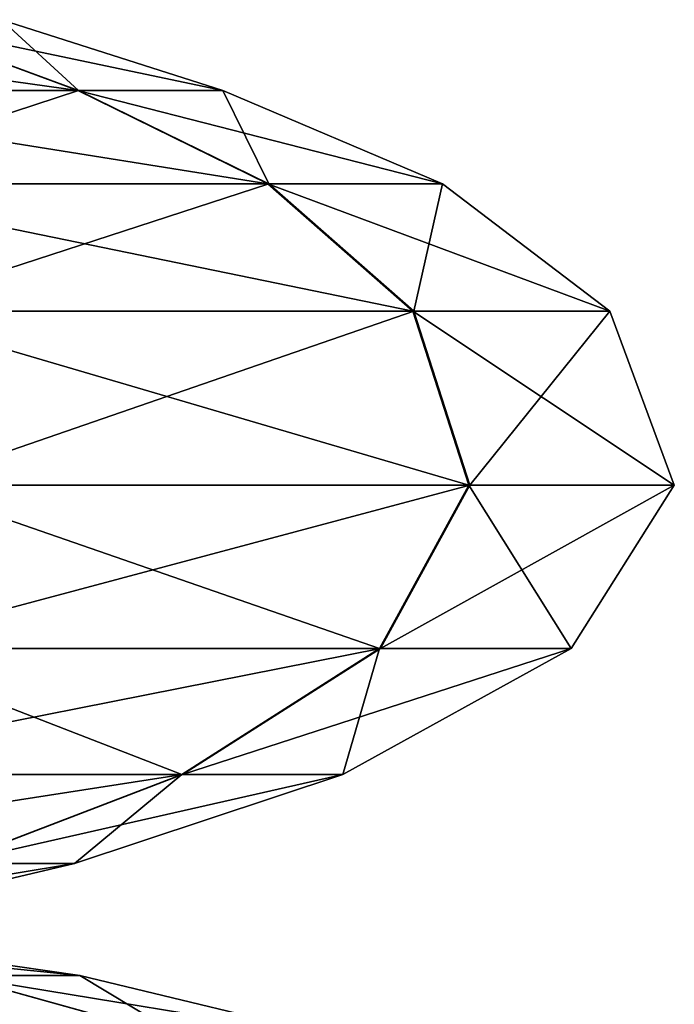
# Model space of a CAD drawing. Units: metres. Extents: x -5.6 to 5.6, y -3.2 to 3.2.
# Drawn here: x -4 to -3.9, y -2.6 to -2.5 of the extents above; entities that cross this region are included whole.
import ezdxf

# ---------------------------------------------------------------- set-up
doc = ezdxf.new("R2010")
doc.units = ezdxf.units.M

msp = doc.modelspace()

# ---------------------------------------------------------------- linework, layer by layer
at = {"layer": 'Untitled-1'}
for points in [[(-4.075371, -2.456989, 2.741734), (-4.006399, -2.466639, 2.769444), (-4.060295, -2.466639, 2.715597)], [(-4.075371, -2.456989, 2.741734), (-4.032523, -2.456989, 2.784544), (-4.006399, -2.466639, 2.769444)], [(-4.075371, -2.456989, -2.608265), (-4.006399, -2.466639, -2.580555), (-4.060295, -2.466639, -2.634402)], [(-4.075371, -2.456989, -2.608265), (-4.032523, -2.456989, -2.565455), (-4.006399, -2.466639, -2.580555)], [(-4.032453, -2.456989, 2.901557), (-4.060143, -2.466639, 2.970537), (-4.006312, -2.466639, 2.916625)], [(-4.032453, -2.456989, -2.448442), (-4.060143, -2.466639, -2.379462), (-4.006312, -2.466639, -2.433374)], [(-4.032523, -2.456989, 2.784544), (-3.986641, -2.466639, 2.843023), (-4.006399, -2.466639, 2.769444)], [(-4.032523, -2.456989, 2.784544), (-4.016814, -2.456989, 2.843041), (-3.986641, -2.466639, 2.843023)], [(-4.032523, -2.456989, -2.565455), (-3.986641, -2.466639, -2.506976), (-4.006399, -2.466639, -2.580555)], [(-4.032523, -2.456989, -2.565455), (-4.016814, -2.456989, -2.506958), (-3.986641, -2.466639, -2.506976)], [(-4.016814, -2.456989, 2.843041), (-4.032453, -2.456989, 2.901557), (-4.006312, -2.466639, 2.916625)], [(-4.016814, -2.456989, -2.506958), (-4.032453, -2.456989, -2.448442), (-4.006312, -2.466639, -2.433374)], [(-4.016814, -2.456989, 2.843041), (-4.006312, -2.466639, 2.916625), (-3.986641, -2.466639, 2.843023)], [(-4.016814, -2.456989, -2.506958), (-4.006312, -2.466639, -2.433374), (-3.986641, -2.466639, -2.506976)], [(-4.060295, -2.466639, 2.715597), (-3.980474, -2.479344, 2.754459), (-4.045332, -2.479344, 2.689658)], [(-4.060295, -2.466639, 2.715597), (-4.006399, -2.466639, 2.769444), (-3.980474, -2.479344, 2.754459)], [(-4.060295, -2.466639, -2.634402), (-3.980474, -2.479344, -2.59554), (-4.045332, -2.479344, -2.660342)], [(-4.060295, -2.466639, -2.634402), (-4.006399, -2.466639, -2.580555), (-3.980474, -2.479344, -2.59554)], [(-4.006312, -2.466639, 2.916625), (-4.060143, -2.466639, 2.970537), (-4.04515, -2.479344, 2.996458)], [(-4.006312, -2.466639, -2.433374), (-4.060143, -2.466639, -2.379462), (-4.04515, -2.479344, -2.353541)], [(-4.006312, -2.466639, 2.916625), (-4.04515, -2.479344, 2.996458), (-3.980368, -2.479344, 2.93158)], [(-4.006312, -2.466639, -2.433374), (-4.04515, -2.479344, -2.353541), (-3.980368, -2.479344, -2.418419)], [(-4.006399, -2.466639, 2.769444), (-3.956696, -2.479344, 2.843005), (-3.980474, -2.479344, 2.754459)], [(-4.006399, -2.466639, 2.769444), (-3.986641, -2.466639, 2.843023), (-3.956696, -2.479344, 2.843005)], [(-4.006399, -2.466639, -2.580555), (-3.956696, -2.479344, -2.506994), (-3.980474, -2.479344, -2.59554)], [(-4.006399, -2.466639, -2.580555), (-3.986641, -2.466639, -2.506976), (-3.956696, -2.479344, -2.506994)], [(-3.986641, -2.466639, 2.843023), (-4.006312, -2.466639, 2.916625), (-3.980368, -2.479344, 2.93158)], [(-3.986641, -2.466639, -2.506976), (-4.006312, -2.466639, -2.433374), (-3.980368, -2.479344, -2.418419)], [(-3.986641, -2.466639, 2.843023), (-3.980368, -2.479344, 2.93158), (-3.956696, -2.479344, 2.843005)], [(-3.986641, -2.466639, -2.506976), (-3.980368, -2.479344, -2.418419), (-3.956696, -2.479344, -2.506994)], [(-4.045332, -2.479344, 2.689658), (-3.960712, -2.496731, 2.743037), (-4.033928, -2.496731, 2.669886)], [(-4.045332, -2.479344, 2.689658), (-3.980474, -2.479344, 2.754459), (-3.960712, -2.496731, 2.743037)], [(-4.045332, -2.479344, -2.660342), (-3.960712, -2.496731, -2.606963), (-4.033928, -2.496731, -2.680113)], [(-4.045332, -2.479344, -2.660342), (-3.980474, -2.479344, -2.59554), (-3.960712, -2.496731, -2.606963)], [(-3.980368, -2.479344, 2.93158), (-4.04515, -2.479344, 2.996458), (-4.033722, -2.496731, 3.016216)], [(-3.980368, -2.479344, -2.418419), (-4.04515, -2.479344, -2.353541), (-4.033722, -2.496731, -2.333783)], [(-3.980368, -2.479344, 2.93158), (-4.033722, -2.496731, 3.016216), (-3.960593, -2.496731, 2.942979)], [(-3.980368, -2.479344, -2.418419), (-4.033722, -2.496731, -2.333783), (-3.960593, -2.496731, -2.40702)], [(-3.980474, -2.479344, 2.754459), (-3.933871, -2.496731, 2.842992), (-3.960712, -2.496731, 2.743037)], [(-3.980474, -2.479344, 2.754459), (-3.956696, -2.479344, 2.843005), (-3.933871, -2.496731, 2.842992)], [(-3.980474, -2.479344, -2.59554), (-3.933871, -2.496731, -2.507007), (-3.960712, -2.496731, -2.606963)], [(-3.980474, -2.479344, -2.59554), (-3.956696, -2.479344, -2.506994), (-3.933871, -2.496731, -2.507007)], [(-3.956696, -2.479344, 2.843005), (-3.980368, -2.479344, 2.93158), (-3.960593, -2.496731, 2.942979)], [(-3.956696, -2.479344, -2.506994), (-3.980368, -2.479344, -2.418419), (-3.960593, -2.496731, -2.40702)], [(-3.956696, -2.479344, 2.843005), (-3.960593, -2.496731, 2.942979), (-3.933871, -2.496731, 2.842992)], [(-3.956696, -2.479344, -2.506994), (-3.960593, -2.496731, -2.40702), (-3.933871, -2.496731, -2.507007)], [(-4.033928, -2.496731, 2.669886), (-3.953083, -2.520428, 2.738627), (-4.029525, -2.520428, 2.662253)], [(-4.033928, -2.496731, 2.669886), (-3.960712, -2.496731, 2.743037), (-3.953083, -2.520428, 2.738627)], [(-4.033928, -2.496731, -2.680113), (-3.953083, -2.520428, -2.611372), (-4.029525, -2.520428, -2.687746)], [(-4.033928, -2.496731, -2.680113), (-3.960712, -2.496731, -2.606963), (-3.953083, -2.520428, -2.611372)], [(-3.960593, -2.496731, 2.942979), (-4.033722, -2.496731, 3.016216), (-4.02931, -2.520428, 3.023844)], [(-3.960593, -2.496731, -2.40702), (-4.033722, -2.496731, -2.333783), (-4.02931, -2.520428, -2.326155)], [(-3.960593, -2.496731, 2.942979), (-4.02931, -2.520428, 3.023844), (-3.952959, -2.520428, 2.94738)], [(-3.960593, -2.496731, -2.40702), (-4.02931, -2.520428, -2.326155), (-3.952959, -2.520428, -2.40262)], [(-3.960712, -2.496731, 2.743037), (-3.925059, -2.520428, 2.842987), (-3.953083, -2.520428, 2.738627)], [(-3.960712, -2.496731, 2.743037), (-3.933871, -2.496731, 2.842992), (-3.925059, -2.520428, 2.842987)], [(-3.960712, -2.496731, -2.606963), (-3.925059, -2.520428, -2.507012), (-3.953083, -2.520428, -2.611372)], [(-3.960712, -2.496731, -2.606963), (-3.933871, -2.496731, -2.507007), (-3.925059, -2.520428, -2.507012)], [(-3.933871, -2.496731, 2.842992), (-3.960593, -2.496731, 2.942979), (-3.952959, -2.520428, 2.94738)], [(-3.933871, -2.496731, -2.507007), (-3.960593, -2.496731, -2.40702), (-3.952959, -2.520428, -2.40262)], [(-3.933871, -2.496731, 2.842992), (-3.952959, -2.520428, 2.94738), (-3.925059, -2.520428, 2.842987)], [(-3.933871, -2.496731, -2.507007), (-3.952959, -2.520428, -2.40262), (-3.925059, -2.520428, -2.507012)], [(-4.029525, -2.520428, 2.662253), (-3.965257, -2.542701, 2.745664), (-4.036551, -2.542701, 2.674433)], [(-4.029525, -2.520428, -2.687746), (-3.965257, -2.542701, -2.604336), (-4.036551, -2.542701, -2.675566)], [(-3.952959, -2.520428, 2.94738), (-4.03635, -2.542701, 3.011672), (-3.965141, -2.542701, 2.940358)], [(-3.952959, -2.520428, 2.94738), (-4.02931, -2.520428, 3.023844), (-4.03635, -2.542701, 3.011672)], [(-3.952959, -2.520428, -2.40262), (-4.03635, -2.542701, -2.338327), (-3.965141, -2.542701, -2.409642)], [(-3.952959, -2.520428, -2.40262), (-4.02931, -2.520428, -2.326155), (-4.03635, -2.542701, -2.338327)], [(-4.029525, -2.520428, 2.662253), (-3.953083, -2.520428, 2.738627), (-3.965257, -2.542701, 2.745664)], [(-4.029525, -2.520428, -2.687746), (-3.953083, -2.520428, -2.611372), (-3.965257, -2.542701, -2.604336)], [(-3.953083, -2.520428, 2.738627), (-3.93912, -2.542701, 2.842995), (-3.965257, -2.542701, 2.745664)], [(-3.953083, -2.520428, -2.611372), (-3.93912, -2.542701, -2.507004), (-3.965257, -2.542701, -2.604336)], [(-3.925059, -2.520428, 2.842987), (-3.965141, -2.542701, 2.940358), (-3.93912, -2.542701, 2.842995)], [(-3.925059, -2.520428, 2.842987), (-3.952959, -2.520428, 2.94738), (-3.965141, -2.542701, 2.940358)], [(-3.925059, -2.520428, -2.507012), (-3.965141, -2.542701, -2.409642), (-3.93912, -2.542701, -2.507004)], [(-3.925059, -2.520428, -2.507012), (-3.952959, -2.520428, -2.40262), (-3.965141, -2.542701, -2.409642)], [(-3.953083, -2.520428, 2.738627), (-3.925059, -2.520428, 2.842987), (-3.93912, -2.542701, 2.842995)], [(-3.953083, -2.520428, -2.611372), (-3.925059, -2.520428, -2.507012), (-3.93912, -2.542701, -2.507004)], [(-4.036551, -2.542701, 2.674433), (-3.99221, -2.559857, 2.761243), (-4.052106, -2.559857, 2.701401)], [(-4.036551, -2.542701, -2.675566), (-3.99221, -2.559857, -2.588756), (-4.052106, -2.559857, -2.648598)], [(-3.965141, -2.542701, 2.940358), (-4.051938, -2.559857, 2.984723), (-3.992114, -2.559857, 2.92481)], [(-3.965141, -2.542701, 2.940358), (-4.03635, -2.542701, 3.011672), (-4.051938, -2.559857, 2.984723)], [(-3.965141, -2.542701, -2.409642), (-4.051938, -2.559857, -2.365276), (-3.992114, -2.559857, -2.425189)], [(-3.965141, -2.542701, -2.409642), (-4.03635, -2.542701, -2.338327), (-4.051938, -2.559857, -2.365276)], [(-4.036551, -2.542701, 2.674433), (-3.965257, -2.542701, 2.745664), (-3.99221, -2.559857, 2.761243)], [(-4.036551, -2.542701, -2.675566), (-3.965257, -2.542701, -2.604336), (-3.99221, -2.559857, -2.588756)], [(-3.965257, -2.542701, 2.745664), (-3.970253, -2.559857, 2.843014), (-3.99221, -2.559857, 2.761243)], [(-3.965257, -2.542701, -2.604336), (-3.970253, -2.559857, -2.506986), (-3.99221, -2.559857, -2.588756)], [(-3.93912, -2.542701, 2.842995), (-3.992114, -2.559857, 2.92481), (-3.970253, -2.559857, 2.843014)], [(-3.93912, -2.542701, 2.842995), (-3.965141, -2.542701, 2.940358), (-3.992114, -2.559857, 2.92481)], [(-3.93912, -2.542701, -2.507004), (-3.992114, -2.559857, -2.425189), (-3.970253, -2.559857, -2.506986)], [(-3.93912, -2.542701, -2.507004), (-3.965141, -2.542701, -2.409642), (-3.992114, -2.559857, -2.425189)], [(-3.965257, -2.542701, 2.745664), (-3.93912, -2.542701, 2.842995), (-3.970253, -2.559857, 2.843014)], [(-3.965257, -2.542701, -2.604336), (-3.93912, -2.542701, -2.507004), (-3.970253, -2.559857, -2.506986)], [(-3.992114, -2.559857, 2.92481), (-4.070264, -2.571992, 2.953039), (-4.023824, -2.571992, 2.906531)], [(-3.992114, -2.559857, 2.92481), (-4.051938, -2.559857, 2.984723), (-4.070264, -2.571992, 2.953039)], [(-3.992114, -2.559857, -2.425189), (-4.070264, -2.571992, -2.39696), (-4.023824, -2.571992, -2.443469)], [(-3.992114, -2.559857, -2.425189), (-4.051938, -2.559857, -2.365276), (-4.070264, -2.571992, -2.39696)], [(-4.052106, -2.559857, 2.701401), (-3.99221, -2.559857, 2.761243), (-4.0239, -2.571992, 2.77956)], [(-4.052106, -2.559857, -2.648598), (-3.99221, -2.559857, -2.588756), (-4.0239, -2.571992, -2.570439)], [(-3.99221, -2.559857, 2.761243), (-4.006855, -2.571992, 2.843035), (-4.0239, -2.571992, 2.77956)], [(-3.99221, -2.559857, -2.588756), (-4.006855, -2.571992, -2.506964), (-4.0239, -2.571992, -2.570439)], [(-3.970253, -2.559857, 2.843014), (-4.023824, -2.571992, 2.906531), (-4.006855, -2.571992, 2.843035)], [(-3.970253, -2.559857, 2.843014), (-3.992114, -2.559857, 2.92481), (-4.023824, -2.571992, 2.906531)], [(-3.970253, -2.559857, -2.506986), (-4.023824, -2.571992, -2.443469), (-4.006855, -2.571992, -2.506964)], [(-3.970253, -2.559857, -2.506986), (-3.992114, -2.559857, -2.425189), (-4.023824, -2.571992, -2.443469)], [(-3.99221, -2.559857, 2.761243), (-3.970253, -2.559857, 2.843014), (-4.006855, -2.571992, 2.843035)], [(-3.99221, -2.559857, -2.588756), (-3.970253, -2.559857, -2.506986), (-4.006855, -2.571992, -2.506964)], [(-4.006855, -2.571992, 2.843035), (-4.050222, -2.579202, 2.891315), (-4.037324, -2.579202, 2.843053)], [(-4.006855, -2.571992, 2.843035), (-4.023824, -2.571992, 2.906531), (-4.050222, -2.579202, 2.891315)], [(-4.006855, -2.571992, -2.506964), (-4.050222, -2.579202, -2.458685), (-4.037324, -2.579202, -2.506946)], [(-4.006855, -2.571992, -2.506964), (-4.023824, -2.571992, -2.443469), (-4.050222, -2.579202, -2.458685)], [(-4.0239, -2.571992, 2.77956), (-4.006855, -2.571992, 2.843035), (-4.037324, -2.579202, 2.843053)], [(-4.0239, -2.571992, -2.570439), (-4.006855, -2.571992, -2.506964), (-4.037324, -2.579202, -2.506946)], [(-4.050047, -2.582812, 2.794673), (-4.006155, -2.587264, 2.843035), (-4.023294, -2.587264, 2.77921)], [(-4.050047, -2.582812, 2.794673), (-4.037055, -2.582812, 2.843053), (-4.006155, -2.587264, 2.843035)], [(-4.050047, -2.582812, -2.555326), (-4.006155, -2.587264, -2.506965), (-4.023294, -2.587264, -2.57079)], [(-4.050047, -2.582812, -2.555326), (-4.037055, -2.582812, -2.506946), (-4.006155, -2.587264, -2.506965)], [(-4.037055, -2.582812, 2.843053), (-4.023218, -2.587264, 2.90688), (-4.006155, -2.587264, 2.843035)], [(-4.037055, -2.582812, -2.506946), (-4.023218, -2.587264, -2.443119), (-4.006155, -2.587264, -2.506965)], [(-4.070045, -2.587264, 2.732501), (-3.99158, -2.596099, 2.760879), (-4.051743, -2.596099, 2.700771)], [(-4.070045, -2.587264, 2.732501), (-4.023294, -2.587264, 2.77921), (-3.99158, -2.596099, 2.760879)], [(-4.070045, -2.587264, -2.617499), (-3.99158, -2.596099, -2.58912), (-4.051743, -2.596099, -2.649229)], [(-4.070045, -2.587264, -2.617499), (-4.023294, -2.587264, -2.57079), (-3.99158, -2.596099, -2.58912)], [(-4.023218, -2.587264, 2.90688), (-4.051573, -2.596099, 2.985353), (-3.991483, -2.596099, 2.925173)], [(-4.023218, -2.587264, -2.443119), (-4.051573, -2.596099, -2.364646), (-3.991483, -2.596099, -2.424826)], [(-4.023294, -2.587264, 2.77921), (-3.969525, -2.596099, 2.843013), (-3.99158, -2.596099, 2.760879)], [(-4.023294, -2.587264, 2.77921), (-4.006155, -2.587264, 2.843035), (-3.969525, -2.596099, 2.843013)], [(-4.023294, -2.587264, -2.57079), (-3.969525, -2.596099, -2.506986), (-3.99158, -2.596099, -2.58912)], [(-4.023294, -2.587264, -2.57079), (-4.006155, -2.587264, -2.506965), (-3.969525, -2.596099, -2.506986)], [(-4.006155, -2.587264, 2.843035), (-4.023218, -2.587264, 2.90688), (-3.991483, -2.596099, 2.925173)], [(-4.006155, -2.587264, -2.506965), (-4.023218, -2.587264, -2.443119), (-3.991483, -2.596099, -2.424826)], [(-4.006155, -2.587264, 2.843035), (-3.991483, -2.596099, 2.925173), (-3.969525, -2.596099, 2.843013)], [(-4.006155, -2.587264, -2.506965), (-3.991483, -2.596099, -2.424826), (-3.969525, -2.596099, -2.506986)]]:
    msp.add_3dface(points, dxfattribs=at)

doc.saveas('drawing.dxf')
